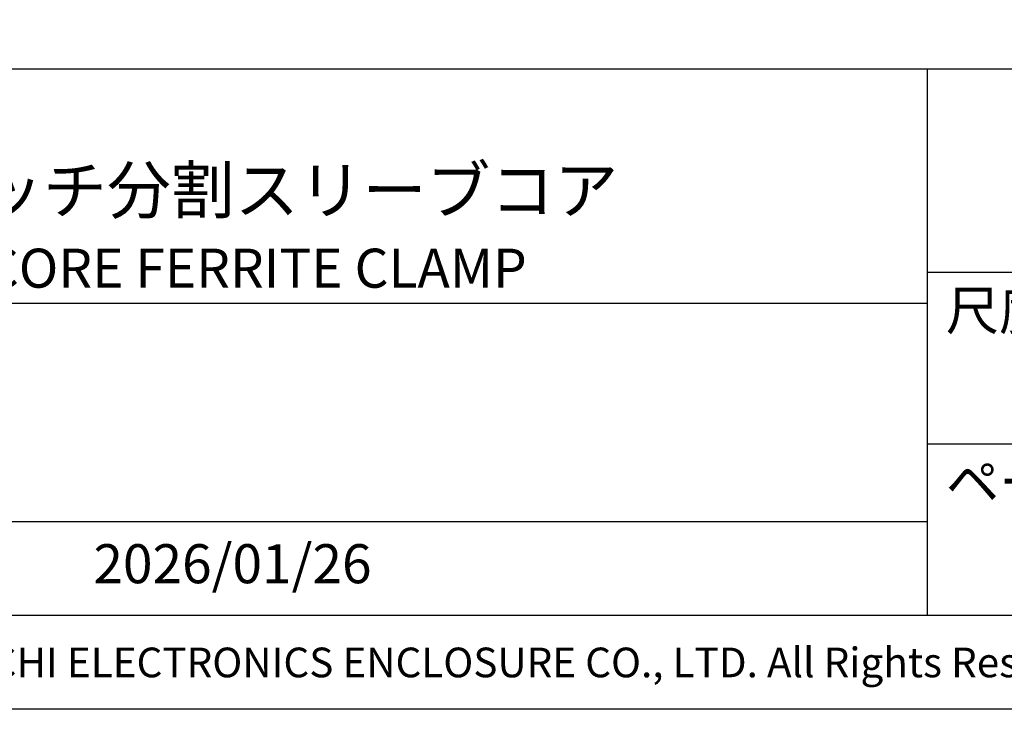
# Model space of a CAD drawing. Units: millimetres. Extents: x 143 to 336, y 112 to 389.
# Drawn here: x 240 to 304, y 112 to 156 of the extents above; entities that cross this region are included whole.
import ezdxf
from ezdxf.enums import TextEntityAlignment as Align

# ---------------------------------------------------------------- set-up
doc = ezdxf.new("R2010")
doc.units = ezdxf.units.MM
doc.layers.add('RAHM2', color=1, linetype='Continuous')
doc.styles.get("Standard").update_dxf_attribs({"font": 'ISOCP.SHX', "bigfont": 'EXTFONT.SHX'})

# ---------------------------------------------------------------- blocks, each defined once
blk = doc.blocks.new('TK-仕様書(和英併記)_221115')
for p, q in [((0, 41), (-193, 41)), ((-37, 41), (-37, 6)), ((-37, 28), (0, 28)), ((-193, 26), (-37, 26)), ((-37, 17), (0, 17)), ((-37, 12), (-193, 12)), ((0, 6), (-193, 6)), ((0, 0), (-193, 0))]:
    blk.add_line(p, q)
at = {"insert": (-190, 3), "char_height": 1.9, "attachment_point": 4}
blk.add_mtext_dynamic_manual_height_columns('{\\fMS PGothic|b0|i0|c128|p50;本図面の著作権は株式会社タカチ電機工業に帰属します。\\fMS PGothic|b0|i0|c0|p50; / Copyright (C)\\~ TAKACHI ELECTRONICS \\fMS PGothic|b0|i0|c128|p50;ENCLOSURE CO., LTD. All Rights Reserved.}', width=170.53899, gutter_width=15, heights=[0], dxfattribs=at)
for tag, height, p in [('品名', 3, (-110, 33.25)), ('TITLE', 2.5, (-110, 28.25)), ('型番', 3, (-110, 16.838))]:
    blk.add_attdef(tag, text='', height=height).set_placement(p, align=Align.MIDDLE_LEFT)
for tag, height, p in [('GEN-TITLE-SCA', 2.5, (-18.5, 20.651)), ('承認', 2.5, (-180.72, 16.838)), ('検図', 2.5, (-155.5, 16.838)), ('製図', 2.5, (-130.5, 16.838)), ('ページNO.', 3, (-23, 9.293)), ('総ページ数', 3, (-14, 9.293)), ('部品サイズ', 2.5, (-155.5, 9)), ('GEN-TITLE-DAT', 2.5, (-81.5, 9))]:
    blk.add_attdef(tag, text='', height=height).set_placement(p, align=Align.MIDDLE)
at = {"layer": 'RAHM2', "char_height": 2.5, "width": 20, "attachment_point": 1}
for s, insert in [('尺度/Scale', (-35.8, 26.801)), ('ページ/Page', (-35.8, 15.801))]:
    blk.add_mtext(s, dxfattribs=dict(at, insert=insert))

msp = doc.modelspace()

# ---------------------------------------------------------------- linework, layer by layer
msp.add_lwpolyline([(335.6, 111.788), (142.521, 111.788), (142.521, 388.821), (335.6, 388.821)], close=True)

# ---------------------------------------------------------------- block references
at = {"lineweight": 0}
ref = msp.add_blockref('TK-仕様書(和英併記)_221115', (335.579, 111.785), dxfattribs=at)
ref.add_attrib('品名', 'ワンタッチ分割スリーブコア', dxfattribs={"height": 3}).set_placement((225.579, 145.035), align=Align.MIDDLE_LEFT)
ref.add_attrib('TITLE', 'SLEEVE CORE FERRITE CLAMP', dxfattribs={"height": 2.5}).set_placement((225.579, 140.035), align=Align.MIDDLE_LEFT)
ref.add_attrib('GEN-TITLE-DAT', '2026/01/26', dxfattribs={"height": 2.5}).set_placement((254.079, 120.785), align=Align.MIDDLE)

doc.saveas('drawing.dxf')
